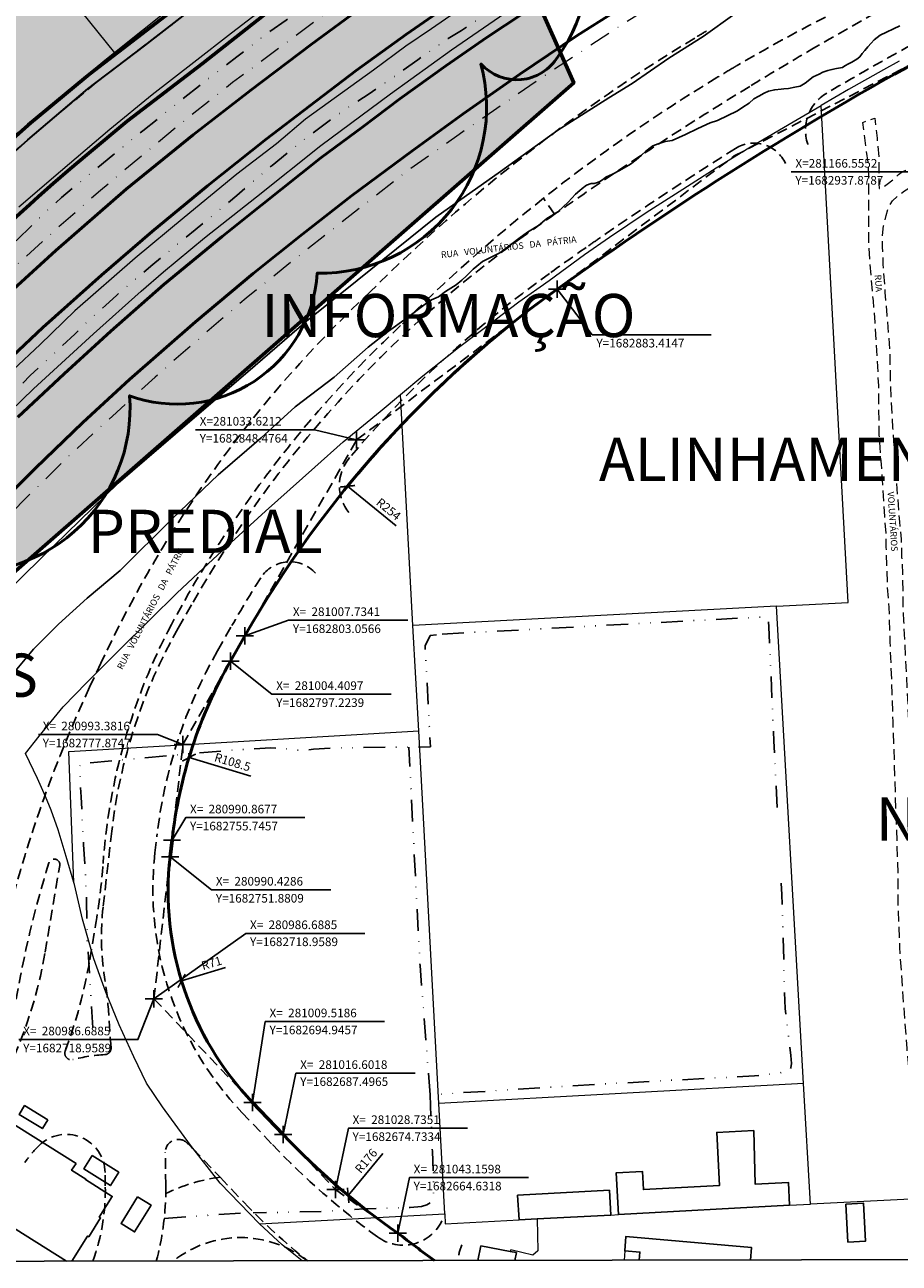
# Model space of a CAD drawing. Units: millimetres. Extents: x 280692 to 283111, y 1682052 to 1685433.
# Drawn here: x 280957 to 281159, y 1682658 to 1682945 of the extents above; entities that cross this region are included whole.
import ezdxf

# ---------------------------------------------------------------- set-up
doc = ezdxf.new("R2010")
doc.units = ezdxf.units.MM
doc.header["$LTSCALE"] = 10
doc.header["$MEASUREMENT"] = 0
doc.header["$PDMODE"] = 2
doc.header["$PDSIZE"] = 2
for name, pattern in [('DASHDOT', [1, 0.5, -0.25, 0, -0.25]), ('DASHED2', [0.375, 0.25, -0.125]), ('DIVIDE', [1.25, 0.5, -0.25, 0, -0.25, 0, -0.25]), ('HIDDEN', [0.375, 0.25, -0.125])]:
    doc.linetypes.add(name, pattern=pattern)
for name, color, linetype, lineweight in [('_BLOQUEIO TV', 250, 'Continuous', 60), ('_traçado por meio fio', 7, 'Continuous', 60), ('_traçado viário por coordenadas', 7, 'Continuous', 60), ('Acostamento_S_Mfio', 1, 'DASHDOT', 9), ('Canal', 5, 'Continuous', 25), ('Cerca', 8, 'Cerca', 20), ('Muro_Grade', 8, 'Continuous', 20), ('Nao_Pavimentada_S_Mfio', 10, 'HIDDEN', 15), ('Pavimentacao_Asfaltica_Mfio', 10, 'Continuous', 30), ('Pavimentacao_Asfaltica_S_Mfio', 10, 'Continuous', 15), ('Rodovia', 10, 'Continuous', 50), ('Separ_Fisico_Canteiro_Mureta', 10, 'Continuous', 15)]:
    doc.layers.add(name, color=color, linetype=linetype, lineweight=lineweight)
for name, color, linetype in [('_COORDENADAS_SIRGAS', 7, 'Continuous'), ('_cotas', 7, 'Continuous'), ('_meio fio', 7, 'DASHED2'), ('_textos', 7, 'Continuous'), ('Edificacoes', 2, 'Continuous'), ('Topon_de_Vias', 7, 'Continuous'), ('Vala', 5, 'DIVIDE')]:
    doc.layers.add(name, color=color, linetype=linetype)
doc.layers.add('Malha', color=7, linetype='Continuous', plot=False)
doc.styles.add('Arial', font='arial.ttf', dxfattribs={"height": 1.5})
doc.styles.get("Standard").update_dxf_attribs({"font": 'arial.ttf'})
doc.linetypes.add('Cerca', pattern='A,10,0,["X",Standard,S=1,R=0,X=0,Y=-0.5],0.1', length=10.1)
doc.dimstyles.new('AEROS UPV', dxfattribs={"dimtxt": 2, "dimasz": 2.5, "dimexe": 1.25, "dimexo": 0.625, "dimtad": 1, "dimdsep": 46, "dimtxsty": 'Standard', "dimblk": 'ARCHTICK', "dimcen": 2.5, "dimadec": 0, "dimazin": 0, "dimtfac": 1, "dimtmove": 0, "dimatfit": 3, "dimfxl": 1, "dimtzin": 0, "dimarcsym": 0})

# ---------------------------------------------------------------- blocks, each defined once
blk = doc.blocks.new('_ArchTick')
at = {"color": 0, "linetype": 'Continuous', "const_width": 0.15}
blk.add_lwpolyline([(-0.5, -0.5), (0.5, 0.5)], dxfattribs=at)
blk = doc.blocks.new('*D46')
at = {"layer": '_cotas', "color": 0, "lineweight": -2, "transparency": 16777216}
blk.add_line((281039.71, 1682683.08), (281031.67, 1682673.4), dxfattribs=at)
at = {"layer": 'Defpoints', "color": 0, "transparency": 16777216}
for p in [(281144.14, 1682808.78), (281031.67, 1682673.4)]:
    blk.add_point(p, dxfattribs=at)
at = {"layer": '_cotas', "color": 0, "lineweight": -2, "transparency": 16777216, "xscale": 2.5, "yscale": 2.5, "zscale": 2.5, "rotation": 230.2815469947832}
blk.add_blockref('_ArchTick', (281031.67, 1682673.4), dxfattribs=at)
at = {"layer": '_cotas', "color": 0, "transparency": 16777216, "insert": (281036.02, 1682681.22), "char_height": 2, "attachment_point": 5, "rotation": 50.2815}
blk.add_mtext('R176', dxfattribs=at)
blk = doc.blocks.new('*D47')
at = {"layer": '_cotas', "color": 0, "lineweight": -2, "transparency": 16777216}
blk.add_line((281003.29, 1682726.23), (280993.08, 1682723.11), dxfattribs=at)
at = {"layer": 'Defpoints', "color": 0, "transparency": 16777216}
for p in [(281060.97, 1682743.87), (280993.08, 1682723.11)]:
    blk.add_point(p, dxfattribs=at)
at = {"layer": '_cotas', "color": 0, "lineweight": -2, "transparency": 16777216, "xscale": 2.5, "yscale": 2.5, "zscale": 2.5, "rotation": 196.9967754746436}
blk.add_blockref('_ArchTick', (280993.08, 1682723.11), dxfattribs=at)
at = {"layer": '_cotas', "color": 0, "transparency": 16777216, "insert": (281000.11, 1682726.97), "char_height": 2, "attachment_point": 5, "rotation": 16.9968}
blk.add_mtext('R71', dxfattribs=at)
blk = doc.blocks.new('*D50')
at = {"layer": '_cotas', "color": 0, "lineweight": -2, "transparency": 16777216}
blk.add_line((281042.76, 1682828.57), (281031.52, 1682837.74), dxfattribs=at)
at = {"layer": 'Defpoints', "color": 0, "transparency": 16777216}
for p in [(281031.52, 1682837.74), (281228.08, 1682677.47)]:
    blk.add_point(p, dxfattribs=at)
at = {"layer": '_cotas', "color": 0, "lineweight": -2, "transparency": 16777216, "xscale": 2.5, "yscale": 2.5, "zscale": 2.5, "rotation": 140.8077213681786}
blk.add_blockref('_ArchTick', (281031.52, 1682837.74), dxfattribs=at)
at = {"layer": '_cotas', "color": 0, "transparency": 16777216, "insert": (281040.87, 1682832.24), "char_height": 2, "attachment_point": 5, "rotation": 320.8077}
blk.add_mtext('R254', dxfattribs=at)
blk = doc.blocks.new('*D51')
at = {"layer": '_cotas', "color": 0, "lineweight": -2, "transparency": 16777216}
blk.add_line((281009.1, 1682770.55), (280994.81, 1682774.86), dxfattribs=at)
at = {"layer": 'Defpoints', "color": 0, "transparency": 16777216}
for p in [(280994.81, 1682774.86), (281098.67, 1682743.5)]:
    blk.add_point(p, dxfattribs=at)
at = {"layer": '_cotas', "color": 0, "lineweight": -2, "transparency": 16777216, "xscale": 2.5, "yscale": 2.5, "zscale": 2.5, "rotation": 163.1968605334465}
blk.add_blockref('_ArchTick', (280994.81, 1682774.86), dxfattribs=at)
at = {"layer": '_cotas', "color": 0, "transparency": 16777216, "insert": (281004.82, 1682773.56), "char_height": 2, "attachment_point": 5, "rotation": 343.1969}
blk.add_mtext('R108.5', dxfattribs=at)
blk = doc.blocks.new('*D3')
at = {"layer": '_cotas', "color": 0, "lineweight": -2, "transparency": 16777216}
blk.add_line((281311.63, 1682867.79), (281324.13, 1682875.95), dxfattribs=at)
at = {"layer": 'Defpoints', "color": 0, "transparency": 16777216}
for p in [(281324.13, 1682875.95), (280995.45, 1682661.42)]:
    blk.add_point(p, dxfattribs=at)
at = {"layer": '_cotas', "color": 0, "lineweight": -2, "transparency": 16777216, "xscale": 2.5, "yscale": 2.5, "zscale": 2.5, "rotation": 33.13192775342192}
blk.add_blockref('_ArchTick', (281324.13, 1682875.95), dxfattribs=at)
at = {"layer": '_cotas', "color": 0, "transparency": 16777216, "insert": (281314.89, 1682871.88), "char_height": 2, "attachment_point": 5, "rotation": 33.1319}
blk.add_mtext('R392.5', dxfattribs=at)
blk = doc.blocks.new('*D100')
at = {"layer": '_cotas', "color": 0, "lineweight": -2, "transparency": 16777216}
blk.add_line((281353.6, 1682850.47), (281364.73, 1682856.34), dxfattribs=at)
at = {"layer": 'Defpoints', "color": 0, "transparency": 16777216}
for p in [(281364.73, 1682856.34), (280995.87, 1682661.85)]:
    blk.add_point(p, dxfattribs=at)
at = {"layer": '_cotas', "color": 0, "lineweight": -2, "transparency": 16777216, "xscale": 2.5, "yscale": 2.5, "zscale": 2.5, "rotation": 27.80116752766203}
blk.add_blockref('_ArchTick', (281364.73, 1682856.34), dxfattribs=at)
at = {"layer": '_cotas', "color": 0, "transparency": 16777216, "insert": (281356.2, 1682853.68), "char_height": 2, "attachment_point": 5, "rotation": 27.8012}
blk.add_mtext('R417', dxfattribs=at)
blk = doc.blocks.new('*D101')
at = {"layer": '_cotas', "color": 0, "lineweight": -2, "transparency": 16777216}
blk.add_line((281334.69, 1682882.64), (281345.23, 1682889.51), dxfattribs=at)
at = {"layer": 'Defpoints', "color": 0, "transparency": 16777216}
for p in [(281345.23, 1682889.51), (280995.87, 1682661.85)]:
    blk.add_point(p, dxfattribs=at)
at = {"layer": '_cotas', "color": 0, "lineweight": -2, "transparency": 16777216, "xscale": 2.5, "yscale": 2.5, "zscale": 2.5, "rotation": 33.09034805184781}
blk.add_blockref('_ArchTick', (281345.23, 1682889.51), dxfattribs=at)
at = {"layer": '_cotas', "color": 0, "transparency": 16777216, "insert": (281336.98, 1682886.08), "char_height": 2, "attachment_point": 5, "rotation": 33.0903}
blk.add_mtext('R417', dxfattribs=at)

msp = doc.modelspace()

# ---------------------------------------------------------------- hatches: boundary and pattern name
at = {"layer": '_BLOQUEIO TV'}
h = msp.add_hatch(color=9, dxfattribs=at)
h.dxf.hatch_style = 1
h.paths.add_polyline_path([(281083.909, 1682931.246), (281036.848, 1683037.123), (280802.709, 1682899.563), (280697.986, 1682756.225), (280697.986, 1682657.663), (280822.937, 1682657.879), (280891.816, 1682763.179)])

# ---------------------------------------------------------------- linework, layer by layer
msp.add_lwpolyline([(280697.986, 1682657.663), (280822.937, 1682657.879), (280891.816, 1682763.179), (281083.909, 1682931.246), (281036.848, 1683037.123), (280802.709, 1682899.563), (280697.986, 1682756.225), (280697.986, 1682657.663)], dxfattribs=at)
at = {"layer": '_COORDENADAS_SIRGAS'}
for points in [[(281166.555, 1682937.879), (281161.857, 1682910.606), (281134.271, 1682910.606)], [(281080.058, 1682883.415), (281088.187, 1682872.876), (281115.773, 1682872.876)], [(281033.621, 1682848.476), (281023.888, 1682850.828), (280996.302, 1682850.828)], [(281007.734, 1682803.057), (281017.879, 1682806.683), (281045.465, 1682806.683)], [(281004.41, 1682797.224), (281014.016, 1682789.551), (281041.603, 1682789.551)], [(280993.382, 1682777.875), (280987.526, 1682780.19), (280959.94, 1682780.19)], [(280990.868, 1682755.746), (280994.051, 1682760.94), (281021.637, 1682760.94)], [(280990.429, 1682751.881), (281000.035, 1682744.207), (281027.621, 1682744.207)], [(280986.689, 1682718.959), (281007.953, 1682734.122), (281035.539, 1682734.122)], [(280986.689, 1682718.959), (280982.99, 1682709.496), (280955.404, 1682709.496)], [(281009.519, 1682694.946), (281012.476, 1682713.686), (281040.062, 1682713.686)], [(281016.602, 1682687.497), (281019.577, 1682701.713), (281047.163, 1682701.713)], [(281028.735, 1682674.733), (281031.71, 1682688.95), (281059.297, 1682688.95)], [(281043.16, 1682664.632), (281045.853, 1682677.501), (281073.439, 1682677.501)]]:
    msp.add_lwpolyline(points, dxfattribs=at)
at = {"layer": '_meio fio'}
for p, q in [((281079.472, 1682900.796), (281076.9, 1682904.494)), ((280992.302, 1682804.833), (280995.629, 1682810.664)), ((281001.422, 1682799.63), (281004.749, 1682805.46)), ((280971.78, 1682791.147), (280974.375, 1682796.711)), ((280976.927, 1682757.819), (280974.912, 1682740.161)), ((280986.918, 1682752.764), (280987.359, 1682756.628)), ((280990.429, 1682751.881), (280990.868, 1682755.746)), ((280961.46, 1682729.73), (280964.864, 1682749.83)), ((280971.813, 1682727.977), (280973.173, 1682736.009)), ((280976.753, 1682707.614), (280976.202, 1682715.505)), ((281007.054, 1682692.611), (281014.118, 1682685.174)), ((280989.421, 1682675.799), (280989.306, 1682683.408)), ((280995.66, 1682684.278), (281002.004, 1682677.599)), ((280975.423, 1682675.587), (280975.376, 1682678.667)), ((281002.004, 1682677.599), (281007.597, 1682671.71)), ((281028.735, 1682674.733), (281043.16, 1682664.632))]:
    msp.add_line(p, q, dxfattribs=at)
msp.add_lwpolyline([(281055.913, 1682990.874), (281033.248, 1682976.068), (281016.074, 1682963.847), (281005.202, 1682956.111), (280990.87, 1682944.799), (280973.315, 1682931.326), (280963.751, 1682923.404), (280959.807, 1682920.07), (280955.699, 1682916.508), (280952.297, 1682913.453), (280950.277, 1682911.64), (280942.475, 1682904.624), (280937.807, 1682900.412), (280929.141, 1682892.329), (280926.748, 1682890.063), (280924.104, 1682887.558), (280919.097, 1682882.725), (280899.28, 1682863.011)], dxfattribs=at)
for centre, radius, start, end in [((281568.523, 1682204.006), 851.281, 116.373762, 120.222562), ((281319.122, 1682599.471), 389.5, 114.79853, 120.44378), ((281319.122, 1682599.471), 400, 121.19683, 134.87449), ((281319.122, 1682599.471), 400, 120.73843, 121.19683), ((281568.523, 1682204.006), 840.781, 118.660313, 120.441859), ((281568.523, 1682204.006), 851.281, 120.222562, 121.425942), ((281319.122, 1682599.471), 389.5, 120.44378, 120.61295), ((281319.122, 1682599.471), 389.5, 121.24549, 128.45342), ((281319.122, 1682599.471), 389.5, 120.61295, 121.24549), ((281568.523, 1682204.006), 851.281, 121.425942, 124.706872), ((281147.596, 1682920.259), 10, 120.44186, 204.06496), ((281568.523, 1682204.006), 840.781, 122.125654, 124.738041), ((281125.668, 1682909.275), 8, 24.05816, 122.12565), ((281319.122, 1682599.471), 389.5, 128.45342, 134.98159), ((281568.523, 1682204.006), 851.281, 124.706872, 124.996286), ((281568.523, 1682204.006), 851.281, 125.053496, 125.665947), ((281568.523, 1682204.006), 851.281, 124.996286, 125.053496), ((281228.508, 1682677.781), 268.124, 125.66598, 150.29046), ((281568.523, 1682204.006), 840.781, 124.738041, 124.95611), ((281568.523, 1682204.006), 840.781, 124.95611, 125.665947), ((281228.508, 1682677.781), 257.624, 125.66598, 139.70569), ((281228.689, 1682678.076), 280.624, 133.1131, 154.99134), ((281228.883, 1682678.233), 270.124, 133.25178, 151.84422), ((281039.637, 1682837.923), 10, 139.70569, 222.08616), ((281018.189, 1682812.235), 8, 42.08616, 147.40986), ((281228.508, 1682677.781), 257.624, 147.40986, 150.29046), ((281114.539, 1682740.355), 140, 152.17822, 175.90695), ((281099.134, 1682743.874), 123, 150.29046, 173.49029), ((281099.134, 1682743.874), 112.5, 150.29046, 173.49029), ((281243.653, 1682664.321), 300, 154.99129, 165.67636), ((281061.313, 1682744.063), 71.406, 170.58371, 223.48129), ((280963.583, 1682750.047), 1.3, 350.38817, 162.80385), ((281061.435, 1682744.261), 75, 173.49029, 223.52474), ((281060.975, 1682743.867), 71, 173.51876, 223.5532), ((281201.165, 1682676.52), 250, 162.80385, 170.42173), ((280825.279, 1682761.054), 150, 350.38817, 355.90695), ((281035.022, 1682733.302), 60.5, 173.49029, 188.87795), ((280857.934, 1682747.262), 105, 301.81135, 350.38817), ((280857.934, 1682747.262), 115.5, 339.51609, 350.38817), ((280876.445, 1682708.532), 100, 3.99842, 8.87795), ((280967.537, 1682706.318), 1.5, 159.51609, 284.30209), ((280977.541, 1682667.074), 39, 93.23388, 104.30209), ((280975.257, 1682707.509), 1.5, 273.23388, 3.99842), ((280966.377, 1682678.531), 9, 0.86945, 134.20675), ((280992.307, 1682683.363), 3, 47.81471, 180.86945), ((280977.533, 1682667.062), 25, 43.52452, 47.81471), ((281144.632, 1682809.134), 180, 223.52474, 233.86526), ((280977.533, 1682667.062), 25, 134.20675, 146.15504), ((281006.856, 1682638.902), 39, 97.147, 116.55539), ((280925.429, 1682674.828), 50, 340.49828, 0.86945), ((280925.429, 1682674.828), 64, 344.90536, 359.06897), ((280925.429, 1682674.828), 64, 359.06897, 359.68798), ((280925.429, 1682674.828), 64, 359.68798, 0.86945), ((281116.359, 1682775.01), 150, 223.52474, 231.13166), ((281044.385, 1682671.837), 10, 233.86526, 335.85036), ((281006.725, 1682638.608), 25, 51.6783, 128.51905), ((281067.143, 1682657.822), 10, 155.85036, 177.36164)]:
    msp.add_arc(centre, radius, start, end, dxfattribs=at)
at = {"layer": '_textos', "linetype": 'DASHED2'}
for p, q in [((281121.096, 1682914.291), (281166.594, 1682937.9)), ((281033.621, 1682848.476), (281121.096, 1682914.291)), ((281004.41, 1682797.224), (281033.621, 1682848.476)), ((280993.382, 1682777.875), (281004.41, 1682797.224)), ((280990.868, 1682755.745), (280993.382, 1682777.875)), ((280986.689, 1682718.959), (280990.868, 1682755.745)), ((280986.689, 1682718.959), (281028.735, 1682674.733))]:
    msp.add_line(p, q, dxfattribs=at)
at = {"layer": '_textos'}
for p in [(281080.101, 1682883.447), (281033.621, 1682848.476), (281007.734, 1682803.056), (281004.41, 1682797.224), (280993.382, 1682777.875), (280990.868, 1682755.745), (280990.429, 1682751.881), (280986.689, 1682718.959), (281009.519, 1682694.946), (281016.586, 1682687.512), (281028.735, 1682674.733), (281043.16, 1682664.632)]:
    msp.add_point(p, dxfattribs=at)
at = {"layer": '_traçado por meio fio'}
for points in [[(281054.546, 1682992.967), (281031.839, 1682978.134), (281014.624, 1682965.884), (281003.701, 1682958.112), (280989.335, 1682946.772), (280971.756, 1682933.281), (280962.147, 1682925.321), (280958.181, 1682921.969), (280954.045, 1682918.382), (280950.627, 1682915.314), (280948.607, 1682913.5), (280940.802, 1682906.482), (280936.116, 1682902.255), (280927.429, 1682894.151), (280925.029, 1682891.878), (280922.376, 1682889.365), (280917.347, 1682884.511), (280897.516, 1682864.783)], [(281062.202, 1682981.247), (281039.729, 1682966.565), (281022.741, 1682954.478), (281012.102, 1682946.907), (280997.934, 1682935.723), (280980.486, 1682922.333), (280971.131, 1682914.584), (280967.287, 1682911.335), (280963.309, 1682907.884), (280959.979, 1682904.896), (280957.959, 1682903.082), (280950.171, 1682896.08), (280945.581, 1682891.938), (280937.017, 1682883.95), (280934.657, 1682881.714), (280932.051, 1682879.246), (280927.146, 1682874.511), (280907.39, 1682854.858)]]:
    msp.add_lwpolyline(points, dxfattribs=at)
at = {"layer": '_traçado viário por coordenadas', "lineweight": 50}
for p, q in [((281004.41, 1682797.224), (281007.734, 1682803.057)), ((281009.519, 1682694.946), (281016.586, 1682687.512))]:
    msp.add_line(p, q, dxfattribs=at)
at = {"layer": '_traçado viário por coordenadas'}
for p, q in [((280990.429, 1682751.881), (280990.868, 1682755.745)), ((281016.602, 1682687.497), (281009.501, 1682694.927))]:
    msp.add_line(p, q, dxfattribs=at)
at = {"layer": '_traçado viário por coordenadas', "lineweight": 50}
for centre, radius, start, end in [((281568.33, 1682203.864), 836.78, 118.688779, 125.694412), ((281228.081, 1682677.469), 253.624, 125.69445, 150.31883), ((281228.082, 1682677.469), 253.624, 125.6944, 139.91684), ((281098.674, 1682743.498), 108.5, 150.31892, 173.51876), ((281060.975, 1682743.867), 71, 173.51876, 223.5532), ((281144.141, 1682808.78), 176, 223.55998, 234.98752), ((281945.137, 1683859.717), 1497.261, 232.956712, 233.362579)]:
    msp.add_arc(centre, radius, start, end, dxfattribs=at)
at = {"layer": 'Acostamento_S_Mfio', "flags": 128}
for points in [[(281179.892, 1683037.554), (281169.875, 1683032.933), (281155.856, 1683026.024), (281137.718, 1683016.49), (281123.563, 1683009.099), (281111.303, 1683002.286), (281099.352, 1682995.627), (281084.636, 1682986.554), (281064.098, 1682973.524), (281048.839, 1682963.33), (281032.826, 1682952.152), (281019.48, 1682942.111), (281011.349, 1682936.051), (281004.911, 1682931.294), (280994.596, 1682923.208), (280985.352, 1682915.576), (280974.296, 1682906.303), (280963.547, 1682896.854), (280953.415, 1682887.749), (280944.471, 1682879.405), (280933.355, 1682868.988), (280923.075, 1682858.938), (280912.024, 1682847.766), (280899.278, 1682834.491), (280890.355, 1682824.593), (280877.726, 1682810.409), (280866.285, 1682796.84), (280857.867, 1682786.194), (280849.383, 1682775.783), (280841.214, 1682765.18), (280833.097, 1682754.534), (280826.88, 1682745.521), (280820.193, 1682735.812), (280815.612, 1682729.085), (280809.028, 1682719.119), (280803.03, 1682709.923), (280797.958, 1682702.236), (280792.253, 1682692.805), (280785.477, 1682681.439), (280778.04, 1682668.468), (280772.138, 1682657.791)], [(281179.97, 1682992.236), (281173.672, 1682989.222), (281167.763, 1682986.273), (281148.153, 1682975.932), (281137.168, 1682970.061), (281123.055, 1682961.914), (281108.454, 1682953.065), (281093.444, 1682943.627), (281076.212, 1682932.265), (281057.381, 1682919.295), (281044.389, 1682910.071), (281033.142, 1682901.265), (281018.901, 1682890.036), (281008.073, 1682881.377), (280998.254, 1682872.921), (280986.983, 1682863.061), (280977.05, 1682853.993), (280966.947, 1682844.755), (280956.503, 1682834.475), (280944.913, 1682822.871), (280931.532, 1682809.047), (280918.17, 1682794.365), (280909.516, 1682784.032), (280901.203, 1682774.655), (280891.816, 1682763.179), (280885.785, 1682755.659), (280878.666, 1682746.68), (280873.081, 1682739.359), (280867.563, 1682731.712), (280861.39, 1682722.779), (280854.531, 1682713.074), (280849.112, 1682705.566), (280842.092, 1682694.895), (280835.539, 1682684.749), (280828.611, 1682673.684), (280822.992, 1682664.304), (280819.217, 1682657.872)]]:
    msp.add_lwpolyline(points, dxfattribs=at)
at = {"layer": 'Canal', "flags": 128}
for points in [[(281160.312, 1682965.987), (281157.772, 1682964.292), (281152.756, 1682962.504), (281149.345, 1682961.121), (281144.813, 1682960.025), (281140.556, 1682958.082), (281137.112, 1682956.38), (281130.235, 1682952.228), (281121.246, 1682947.265), (281113.896, 1682941.959), (281105.952, 1682936.995), (281097.457, 1682931.074), (281092.043, 1682927.757), (281080.248, 1682920.244), (281066.977, 1682910.665), (281051.99, 1682900.13), (281033.733, 1682885.464), (281022.046, 1682876.037), (281008.4, 1682864.27), (280995.006, 1682852.788), (280978.4, 1682838.428), (280960.559, 1682821.066), (280938.557, 1682799.507)], [(281159.443, 1682944.427), (281154.895, 1682942.271), (281153.489, 1682941.208), (281152.797, 1682940.475), (281152.052, 1682939.608), (281151.38, 1682938.71), (281150.697, 1682938.06), (281150.149, 1682937.275), (281149.519, 1682936.697), (281148.361, 1682936.057), (281147.545, 1682935.624), (281146.718, 1682935.18), (281146.18, 1682934.84), (281144.806, 1682934.593), (281143.7, 1682934.315), (281142.781, 1682934.089), (281141.613, 1682933.718), (281140.765, 1682933.264), (281139.36, 1682932.666), (281137.499, 1682931.169), (281136.331, 1682930.509), (281135.133, 1682930.272), (281133.624, 1682929.943), (281132.591, 1682929.882), (281131.95, 1682929.81), (281130.494, 1682929.635), (281129.057, 1682929.316), (281128.013, 1682928.832), (281126.784, 1682928.192), (281125.626, 1682927.553), (281124.52, 1682926.551), (281123.093, 1682925.643), (281121.884, 1682924.787), (281117.223, 1682922.549), (281115.507, 1682921.992), (281112.645, 1682920.683), (281109.771, 1682919.27), (281106.692, 1682917.898), (281105.07, 1682917.662), (281103.458, 1682917.146), (281102.238, 1682916.621), (281101.297, 1682915.94), (281100.563, 1682915.341), (281099.612, 1682914.495), (281098.413, 1682913.421), (281097.079, 1682912.43), (281094.537, 1682910.965), (281092.925, 1682910.068), (281091.374, 1682909.377), (281090.547, 1682908.789), (281089.979, 1682908.376), (281089.4, 1682908.118), (281088.687, 1682907.912), (281087.985, 1682907.913), (281086.837, 1682907.511), (281085.855, 1682906.778), (281085.307, 1682906.283), (281084.356, 1682905.436), (281082.619, 1682903.578), (281080.2, 1682901.359), (281077.709, 1682899.78), (281075.745, 1682898.181), (281073.243, 1682896.623), (281071.176, 1682895.178), (281068.891, 1682893.403), (281066.824, 1682891.844), (281062.814, 1682889.875), (281061.47, 1682888.719), (281060.653, 1682888.048), (281059.071, 1682886.541), (281058.007, 1682885.539), (281056.673, 1682884.456), (281054.234, 1682882.877), (281052.59, 1682881.649), (281051.009, 1682880.937), (281049.469, 1682879.947), (281045.127, 1682876.593), (281040.982, 1682873.693), (281036.32, 1682869.967), (281028.431, 1682863), (281019.417, 1682856.117), (281011.549, 1682848.954), (281001.551, 1682840.368), (280990.963, 1682830.302), (280978.878, 1682818.258), (280971.219, 1682811.842), (280964.582, 1682805.82), (280958.771, 1682799.952), (280954.169, 1682794.402)]]:
    msp.add_lwpolyline(points, dxfattribs=at)
at = {"layer": 'Cerca', "ltscale": 0.1, "flags": 128}
for points in [[(280849.435, 1683097.129), (280977.566, 1682938.214), (280975.301, 1682936.41), (280973.046, 1682934.593), (280970.797, 1682932.768), (280968.555, 1682930.935), (280966.318, 1682929.093), (280964.088, 1682927.244), (280961.864, 1682925.386), (280959.646, 1682923.52), (280957.435, 1682921.646), (280955.229, 1682919.765), (280953.031, 1682917.875), (280950.838, 1682915.977), (280948.652, 1682914.071), (280946.473, 1682912.158), (280944.3, 1682910.236), (280942.134, 1682908.307), (280939.974, 1682906.37), (280937.821, 1682904.425), (280935.675, 1682902.473), (280933.535, 1682900.513), (280931.402, 1682898.545), (280929.276, 1682896.569), (280927.157, 1682894.586), (280925.045, 1682892.596), (280922.94, 1682890.598), (280920.842, 1682888.592), (280918.751, 1682886.579), (280916.667, 1682884.559), (280914.59, 1682882.531), (280912.52, 1682880.496), (280910.458, 1682878.454), (280908.403, 1682876.404), (280906.355, 1682874.348), (280904.314, 1682872.284), (280902.28, 1682870.213), (280900.254, 1682868.135), (280898.236, 1682866.049), (280896.225, 1682863.957), (280894.221, 1682861.858), (280892.225, 1682859.752), (280890.237, 1682857.639), (280888.256, 1682855.519), (280886.283, 1682853.393), (280884.317, 1682851.259), (280882.359, 1682849.119), (280880.409, 1682846.973), (280878.467, 1682844.819), (280876.532, 1682842.659), (280874.605, 1682840.493), (280872.687, 1682838.32), (280870.776, 1682836.14), (280868.873, 1682833.954), (280866.978, 1682831.762), (280865.091, 1682829.563), (280863.212, 1682827.358), (280861.341, 1682825.147), (280859.478, 1682822.93), (280857.624, 1682820.706), (280855.778, 1682818.477), (280854.818, 1682819.317)], [(281130.847, 1682809.943), (281147.513, 1682810.824), (281141.231, 1682925.999)], [(281046.683, 1682805.482), (281043.782, 1682859.033)], [(281130.847, 1682809.943), (281046.683, 1682805.482)], [(281137.139, 1682699.35), (281130.847, 1682809.943)], [(281048.004, 1682781.032), (281046.683, 1682805.482)], [(280968.152, 1682745.878), (280967.002, 1682776.27), (281048.004, 1682781.032)], [(281052.666, 1682694.668), (281048.004, 1682781.032)], [(281137.139, 1682699.35), (281052.666, 1682694.668)], [(281138.73, 1682671.359), (281137.139, 1682699.35)], [(281054.046, 1682669.148), (281052.666, 1682694.668)], [(281133.918, 1682671.099), (281138.73, 1682671.359)], [(281164.79, 1682658.467), (281163.5, 1682672.579), (281138.73, 1682671.359)], [(281011.159, 1682666.787), (281054.046, 1682669.148)], [(281054.046, 1682669.148), (281054.166, 1682666.757), (281071.243, 1682667.687)], [(281075.475, 1682667.917), (281075.635, 1682660.524), (281074.414, 1682659.564), (281069.332, 1682660.804), (281069.232, 1682660.404)]]:
    msp.add_lwpolyline(points, dxfattribs=at)
at = {"layer": 'Defpoints', "color": 2, "lineweight": 50}
msp.add_lwpolyline([(281004.999, 1683027.041, -0.5), (281062.409, 1682994.715, -0.5), (281080.246, 1682937.307, -0.5), (281062.41, 1682935.634, -0.5), (281024.511, 1682887.142, -0.5), (280981.037, 1682858.716, -0.5), (280935.334, 1682818.584, -0.5), (280903.007, 1682805.206, -0.5), (280855.632, 1682763.402, -0.5), (280834.452, 1682753.369, -0.5), (280841.142, 1682705.436, -0.5), (280793.766, 1682697.074, -0.5), (280743.602, 1682736.089, -0.5), (280722.422, 1682743.891, -0.5), (280739.141, 1682801.858, -0.5), (280744.157, 1682825.825, -0.5), (280772.024, 1682882.119, -0.5), (280783.17, 1682904.972, -0.5), (280822.185, 1682950.677, -0.5), (280843.922, 1682966.841, -0.5), (280906.346, 1682988.58, -0.5), (280918.608, 1682990.81, -0.5)], format="xyb", close=True, dxfattribs=at)
at = {"layer": 'Edificacoes', "flags": 128}
for points in [[(280962.12, 1682690.906), (280960.872, 1682688.857), (280955.457, 1682692.156), (280956.704, 1682694.202), (280962.12, 1682690.906)], [(281133.918, 1682671.099), (281094.302, 1682668.938), (281093.772, 1682678.621), (281099.838, 1682678.93), (281100.051, 1682674.749), (281117.666, 1682675.647), (281117.037, 1682687.984), (281125.598, 1682688.42), (281125.916, 1682676.012), (281133.643, 1682676.406)], [(280972.414, 1682682.613), (280978.551, 1682678.765), (280976.61, 1682675.673), (280970.471, 1682679.525), (280972.414, 1682682.613)], [(281075.475, 1682667.917), (281071.243, 1682667.687), (281070.928, 1682673.418), (281092.17, 1682674.573), (281092.481, 1682668.838)], [(280982.858, 1682673.079), (280986.01, 1682671.157), (280982.209, 1682664.921), (280979.055, 1682666.844), (280982.858, 1682673.079)], [(281146.933, 1682671.329), (281151.045, 1682671.548), (281151.515, 1682662.778), (281147.407, 1682662.557), (281146.933, 1682671.329)]]:
    msp.add_lwpolyline(points, close=True, dxfattribs=at)
for points in [[(280966.46, 1682658.126), (280939.685, 1682674.927), (280939.276, 1682677.263), (280942.34, 1682682.145), (280940.395, 1682683.366), (280946.352, 1682692.858), (280948.683, 1682693.318), (280968.673, 1682680.772)], [(280968.673, 1682680.772), (280967.612, 1682679.231), (280970.9, 1682677.168), (280970.826, 1682677.049), (280977.041, 1682673.149), (280974.032, 1682668.355), (280974.338, 1682668.163), (280971.596, 1682663.792), (280971.317, 1682663.967), (280967.653, 1682658.128)], [(281099.104, 1682658.354), (281099.252, 1682660.228), (281095.723, 1682660.504), (281095.99, 1682663.874), (281125.094, 1682661.275), (281124.867, 1682658.399)], [(281061.729, 1682658.29), (281062.37, 1682661.695)], [(281062.37, 1682661.695), (281069.232, 1682660.404), (281070.628, 1682660.145), (281070.282, 1682658.305)]]:
    msp.add_lwpolyline(points, dxfattribs=at)
at = {"layer": 'Malha', "flags": 128}
msp.add_lwpolyline([(280697.019, 1683211.922), (281179.595, 1683212.753), (281180.537, 1682658.494), (280697.986, 1682657.663), (280697.019, 1683211.922)], close=True, dxfattribs=at)
at = {"layer": 'Muro_Grade', "flags": 128}
for points in [[(281012.18, 1682964.654), (281008.825, 1682962.051), (280996.873, 1682953.507), (280990.915, 1682948.892), (280977.566, 1682938.214)], [(281159.302, 1682936.288), (281155.696, 1682934.276), (281147.538, 1682929.668), (281141.23, 1682926.005)], [(281021.018, 1682658.22), (281021.013, 1682658.223), (281016.422, 1682661.948), (281011.159, 1682666.787), (281001.995, 1682676.236), (280995.165, 1682685.039), (280988.666, 1682693.916), (280984.986, 1682699.436), (280982.003, 1682705.469), (280978.6, 1682712.895), (280975.509, 1682720.485), (280972.784, 1682728.241), (280970.17, 1682737.408), (280968.27, 1682745.474), (280968.152, 1682745.878), (280966.333, 1682751.946), (280964.468, 1682758.143), (280962.877, 1682762.708), (280961.597, 1682765.862), (280959.694, 1682770.005), (280956.938, 1682775.79), (280960.094, 1682779.798), (280965.645, 1682786.629), (280971.138, 1682792.227), (280977.994, 1682799.129), (280985.867, 1682806.904), (280991.977, 1682812.932), (280998.158, 1682818.759), (281004.554, 1682824.744), (281012.498, 1682832.003), (281023.971, 1682842.197), (281030.51, 1682848.024), (281039.056, 1682855.096), (281043.782, 1682859.033), (281048.979, 1682863.356), (281057.239, 1682869.884), (281065.684, 1682876.283), (281071.234, 1682880.463), (281078.231, 1682885.444), (281086.418, 1682891.442), (281092.239, 1682895.464), (281100.713, 1682901.203), (281108.369, 1682906.098), (281116.9, 1682911.522), (281124.47, 1682916.188), (281134.75, 1682922.241), (281141.231, 1682925.999)], [(281071.243, 1682667.687), (281075.475, 1682667.917), (281092.481, 1682668.838), (281094.302, 1682668.938), (281133.918, 1682671.099)], [(281095.723, 1682660.504), (281095.633, 1682658.348)]]:
    msp.add_lwpolyline(points, dxfattribs=at)
at = {"layer": 'Nao_Pavimentada_S_Mfio', "flags": 128}
for points in [[(281166.293, 1682658.47), (281166.177, 1682660.029), (281165.5, 1682668.071), (281165.072, 1682671.82), (281164.567, 1682675.356), (281163.083, 1682683.721), (281161.931, 1682698.56), (281161.765, 1682700.503), (281161.512, 1682703.119), (281161.12, 1682707.428), (281160.659, 1682713.846), (281160.042, 1682721.993), (281159.449, 1682730.883), (281159.226, 1682736.714), (281159.088, 1682740.995), (281159.093, 1682747.112), (281157.889, 1682783.208), (281157.693, 1682789.69), (281157.221, 1682801.675), (281156.974, 1682809.627), (281156.628, 1682814.325), (281156.448, 1682819.531), (281156.32, 1682823.66), (281156.297, 1682826.835), (281155.941, 1682830.755), (281155.518, 1682837.824), (281155.164, 1682842.845), (281154.697, 1682849.59), (281154.588, 1682856.291), (281154.557, 1682861.024), (281154.256, 1682867.445), (281153.755, 1682875.704), (281153.313, 1682880.743), (281152.568, 1682889.448), (281152.318, 1682893.367), (281152.25, 1682896.657), (281152.28, 1682908.945), (281152.127, 1682912.798), (281151.578, 1682916.464), (281150.884, 1682922.068), (281153.635, 1682923.097), (281154.183, 1682918.42), (281154.575, 1682913.765), (281154.561, 1682909.838), (281154.56, 1682907.808), (281154.63, 1682906.73), (281155.225, 1682906.799), (281156.532, 1682907.766), (281157.962, 1682908.902), (281159.15, 1682909.978), (281160.005, 1682910.609), (281160.809, 1682910.977), (281162.424, 1682911.457), (281164.166, 1682912.005), (281166.309, 1682912.542), (281168.199, 1682912.873), (281169.7, 1682913.135), (281172.438, 1682913.236), (281180.103, 1682913.451)], [(281163.572, 1682742.3), (281163.462, 1682744.131), (281160.399, 1682806.505), (281160.186, 1682809.725), (281160.189, 1682813.432), (281160.159, 1682817.489), (281159.946, 1682821.347), (281159.816, 1682825.471), (281159.419, 1682829.529), (281159.123, 1682833.453), (281158.595, 1682840.452), (281158.208, 1682845.693), (281157.854, 1682851.3), (281157.484, 1682857.474), (281157.265, 1682863.23), (281157.217, 1682868.909), (281156.517, 1682877.294), (281156.068, 1682882.733), (281155.607, 1682889.212), (281155.463, 1682893.238), (281155.439, 1682895.891), (281155.694, 1682898.077), (281156.282, 1682900.516), (281156.804, 1682902.368), (281157.778, 1682903.914), (281158.992, 1682905.072), (281160.526, 1682906.218), (281162.407, 1682907.376), (281165.114, 1682908.427), (281166.833, 1682908.719), (281169.66, 1682909.156), (281173.072, 1682909.287), (281178.005, 1682909.269), (281180.111, 1682909.174)]]:
    msp.add_lwpolyline(points, dxfattribs=at)
at = {"layer": 'Pavimentacao_Asfaltica_Mfio', "flags": 128}
msp.add_lwpolyline([(280935.004, 1682897.883), (280935.031, 1682897.908), (280945.005, 1682906.907), (280957.437, 1682918.067), (280971.374, 1682929.846), (280984.51, 1682939.861), (281005.517, 1682956.17), (281019.202, 1682966.122)], dxfattribs=at)
at = {"layer": 'Pavimentacao_Asfaltica_S_Mfio', "flags": 128}
msp.add_lwpolyline([(281179.876, 1683047.313), (281169.464, 1683042.614), (281149.092, 1683032.581), (281133.11, 1683024.388), (281123.019, 1683019.307), (281113.315, 1683013.783), (281102.543, 1683007.402), (281091.727, 1683001.076), (281077.545, 1682992.476), (281063.065, 1682983.547), (281051.852, 1682976.287), (281039.726, 1682968.005), (281029.757, 1682961.216), (281020.217, 1682954.504), (281013.207, 1682949.363), (281004.668, 1682942.794), (280995.886, 1682935.993), (280986.268, 1682928.457), (280976.496, 1682920.425), (280965.029, 1682910.735), (280955.377, 1682902.418)], dxfattribs=at)
at = {"layer": 'Rodovia', "flags": 128}
for points in [[(281179.9, 1683033.337), (281178.876, 1683032.878), (281170.931, 1683029.049), (281162.113, 1683024.746), (281153.431, 1683020.51), (281144.739, 1683016.11), (281136.715, 1683011.999), (281129.009, 1683007.888), (281121.66, 1683003.806), (281114.167, 1682999.454), (281104.624, 1682994.049), (281093.572, 1682987.39), (281080.654, 1682979.611), (281072.125, 1682974.273), (281060.145, 1682966.406), (281046.675, 1682957.217), (281035.08, 1682948.972), (281023.108, 1682940.168), (281009.096, 1682929.568), (280995.751, 1682919.199), (280980.277, 1682906.638), (280963.952, 1682892.386), (280951.524, 1682881.031)], [(280946.83, 1682861.285), (280960.967, 1682874.527), (280974.573, 1682886.655), (280986.287, 1682896.768), (280999.073, 1682907.402), (281012.687, 1682918.171), (281022.78, 1682925.919), (281033.53, 1682934.08), (281045.162, 1682942.547), (281058.442, 1682951.795), (281070.658, 1682959.883), (281081.057, 1682966.516), (281090.329, 1682972.321), (281100.376, 1682978.512), (281110.918, 1682984.721), (281122.926, 1682991.532), (281134.764, 1682998.091), (281149.005, 1683005.665), (281164.281, 1683013.382), (281174.894, 1683018.592), (281179.921, 1683020.892)], [(280955.153, 1682853.748), (280965.873, 1682863.823), (280976.676, 1682873.72), (280988.981, 1682884.491), (281002.504, 1682895.629), (281011.678, 1682902.987), (281025.323, 1682913.865), (281035.03, 1682921.058), (281043.657, 1682927.569), (281054.307, 1682935.226), (281063.863, 1682941.804), (281076.112, 1682949.924), (281087.172, 1682957.129), (281104, 1682967.595), (281120.746, 1682977.488), (281137.792, 1682986.847), (281155.071, 1682996.084), (281173.688, 1683005.346), (281179.942, 1683008.284)], [(281179.963, 1682995.998), (281176.474, 1682994.264), (281154.611, 1682983.219), (281134.798, 1682972.545), (281116.476, 1682962.042), (281101.866, 1682953.083), (281084.705, 1682942.22), (281071.471, 1682933.289), (281058.337, 1682924.028), (281046.436, 1682915.439), (281032.47, 1682905.076), (281021.099, 1682896.2), (281009.685, 1682887.024), (280996.306, 1682875.857), (280981.033, 1682862.471), (280970.22, 1682852.52), (280959.264, 1682841.939), (280944.836, 1682827.635)]]:
    msp.add_lwpolyline(points, dxfattribs=at)
at = {"layer": 'Separ_Fisico_Canteiro_Mureta', "flags": 128}
for points in [[(281179.924, 1683018.747), (281169.237, 1683013.821), (281158.563, 1683008.514), (281145.597, 1683001.75), (281133.366, 1682995.062), (281119.878, 1682987.593), (281108.72, 1682981.184), (281099.341, 1682975.703), (281090.204, 1682970.037), (281076.001, 1682960.275), (281071.878, 1682957.794), (281066.172, 1682953.923), (281058.662, 1682949.065), (281050.977, 1682943.744), (281045.051, 1682939.757), (281037.503, 1682934.186), (281021.78, 1682922.823), (281015.053, 1682917.128), (281005.902, 1682910.102), (280993.698, 1682900.061), (280982.332, 1682890.595), (280968.367, 1682878.429), (280960.362, 1682870.603), (280947.756, 1682858.861)], [(280948.029, 1682849.987), (280958.812, 1682860.36), (280972.656, 1682873.108), (280983.728, 1682882.976), (280988.877, 1682887.445), (280998.377, 1682895.33), (281010.462, 1682904.835), (281025.307, 1682916.693), (281041.443, 1682928.685), (281055.584, 1682938.901), (281069.167, 1682948.229), (281080.692, 1682955.844), (281096.021, 1682965.533), (281102.895, 1682970.238), (281106.388, 1682972.57), (281115.029, 1682977.398), (281124.91, 1682982.587), (281140.548, 1682991.231), (281157.218, 1682999.855), (281173.617, 1683007.98), (281179.937, 1683011.078)]]:
    msp.add_lwpolyline(points, dxfattribs=at)
at = {"layer": 'Vala', "flags": 128}
for points in [[(280766.015, 1682657.781), (280780.818, 1682683.027), (280787.105, 1682693.965), (280793.583, 1682704.499), (280798.778, 1682713.183), (280804.613, 1682721.94), (280809.734, 1682729.946), (280811.784, 1682734.088), (280812.706, 1682736.113), (280814.365, 1682738.095), (280816.945, 1682741.067), (280821.326, 1682746.261), (280825.253, 1682751.116), (280830.613, 1682758.222), (280834.286, 1682763.629), (280837.305, 1682767.182), (280840.056, 1682770.82), (280843.558, 1682775.533), (280847.145, 1682780.53), (280850.364, 1682784.323), (280853.851, 1682788.641), (280857.339, 1682792.802), (280862.188, 1682798.761), (280867.986, 1682805.809), (280871.857, 1682810.509), (280876.592, 1682816.425), (280883.014, 1682823.572), (280887.437, 1682828.583), (280892.087, 1682834.032), (280896.637, 1682838.66), (280900.294, 1682842.268), (280902.789, 1682844.759), (280906.928, 1682848.75), (280911.379, 1682853.208), (280915.107, 1682857.184), (280916.969, 1682859.39), (280918.533, 1682861.52), (280919.614, 1682862.602), (280922.115, 1682864.474), (280925.273, 1682866.648), (280928.409, 1682869.374), (280931.662, 1682873.048), (280934.955, 1682875.93), (280939.259, 1682879.634), (280942.834, 1682883.537), (280948.15, 1682888.729), (280954.927, 1682894.768), (280961.098, 1682900.862), (280965.266, 1682904.658), (280971.269, 1682909.685), (280977.138, 1682914.496), (280984.075, 1682920.089), (280990.577, 1682925.316), (280999.481, 1682932.34), (281005.884, 1682937.251), (281012.053, 1682942.045), (281017.338, 1682945.806), (281023.04, 1682949.651), (281031.209, 1682955.176), (281037.778, 1682959.687), (281043.897, 1682963.947), (281048.532, 1682967.36), (281055.384, 1682972.353), (281061.753, 1682976.78), (281069.555, 1682981.689), (281083.992, 1682990.701), (281084.81, 1682991.16), (281085.504, 1682991.522), (281086.127, 1682991.679), (281086.82, 1682991.846), (281087.784, 1682992.235), (281089.756, 1682993.214), (281093.641, 1682995.637), (281098.561, 1682998.774), (281104.851, 1683002.414), (281111.96, 1683006.638), (281118.435, 1683010.287), (281122.219, 1683012.423)], [(281179.933, 1683013.726), (281179.113, 1683013.341), (281176.339, 1683011.9), (281172.646, 1683010.083), (281167.684, 1683007.769), (281162.862, 1683005.603), (281157.436, 1683003.036), (281152.29, 1683000.415), (281147.879, 1682998.188), (281142.138, 1682994.982), (281137.876, 1682992.72), (281133.124, 1682989.89), (281128.38, 1682986.928), (281122.7, 1682984.107), (281117.361, 1682981.014), (281114, 1682978.909), (281109.729, 1682976.463), (281104.758, 1682973.694), (281100.645, 1682971.256), (281096.75, 1682968.731), (281092.216, 1682965.822), (281086.999, 1682962.598), (281081.652, 1682959.243), (281076.435, 1682955.897), (281069.1, 1682951.223), (281065.573, 1682948.715), (281062.194, 1682946.216), (281057.932, 1682943.385), (281054.816, 1682941.559), (281051.744, 1682939.374), (281047.787, 1682936.596), (281042.308, 1682932.698), (281036.505, 1682928.697), (281031.472, 1682925.411), (281027.761, 1682922.79), (281022.535, 1682918.945), (281019.156, 1682916.271), (281014.035, 1682912.102), (281009.378, 1682908.196), (281005.885, 1682905.137), (281001.342, 1682901.352), (280996.229, 1682897.184), (280991.038, 1682892.91), (280986.46, 1682889.135), (280982.372, 1682885.7), (280978.056, 1682882.021), (280975.447, 1682879.608), (280972.804, 1682877.301), (280970.606, 1682875.221), (280968.33, 1682872.974), (280965.327, 1682870.221), (280962.193, 1682867.205), (280957.982, 1682863.395), (280954.165, 1682859.435), (280950.689, 1682855.921), (280947.625, 1682852.94), (280940.525, 1682846.044), (280933.681, 1682840.265), (280929.275, 1682836.224), (280926.624, 1682833.22), (280923.193, 1682829.584), (280919.535, 1682825.753), (280916.185, 1682821.694), (280913.339, 1682818.154), (280910.395, 1682814.81), (280906.346, 1682810.394), (280901.777, 1682805.167), (280897.159, 1682800.313), (280893.581, 1682796.14), (280889.581, 1682791.871), (280885.044, 1682785.945), (280881.157, 1682781.447), (280876.572, 1682776.057), (280873.335, 1682771.608), (280870.115, 1682767.241), (280865.529, 1682761.51), (280860.926, 1682755.973), (280857.332, 1682750.94), (280853.169, 1682745.874), (280849.379, 1682740.695), (280846.842, 1682737.106), (280843.133, 1682731.959), (280835.83, 1682721.616), (280830.918, 1682714.261), (280826.25, 1682707.23), (280820.491, 1682698.299), (280815.4, 1682690.44), (280811.463, 1682683.652), (280804.588, 1682672.933), (280801.457, 1682667.853), (280798.235, 1682662.332), (280795.834, 1682657.832)], [(281053.469, 1682803.501), (281074.804, 1682804.613), (281127.881, 1682807.472), (281128.669, 1682807.041), (281129.045, 1682806.396), (281129.116, 1682805.196), (281130.258, 1682778.648), (281131.099, 1682762.67)], [(280972.564, 1682712.189), (280971.844, 1682723.751), (280971.233, 1682732.481), (280971.089, 1682741.361), (280970.887, 1682746.365), (280970.385, 1682754.683), (280969.816, 1682765.763), (280969.512, 1682771.454), (280969.473, 1682772.874), (280969.824, 1682773.353), (280970.654, 1682773.483), (280983.342, 1682774.682), (281004.079, 1682776.545), (281013.748, 1682777.116), (281017.212, 1682776.944), (281020.564, 1682776.514), (281023.634, 1682776.782), (281028.527, 1682777.093), (281043.138, 1682777.283), (281050.722, 1682777.315), (281049.482, 1682800.722), (281050.655, 1682803.174), (281053.469, 1682803.501)], [(281050.658, 1682696.718), (281048.32, 1682726.69), (281047.538, 1682741.657), (281045.733, 1682777.294)], [(281131.989, 1682745.768), (281132.128, 1682743.108), (281132.859, 1682716.722), (281133.607, 1682710.667), (281134.212, 1682705.83), (281134.372, 1682703.931), (281134.228, 1682702.982), (281133.869, 1682702.445), (281133.152, 1682702.051), (281131.504, 1682701.766), (281125.753, 1682701.09), (281092.291, 1682699.29), (281050.658, 1682696.718), (281051.174, 1682683.646), (281051.48, 1682674.918), (281051.457, 1682672.95), (281050.863, 1682671.815), (281049.873, 1682671.16), (281048.665, 1682670.838), (281046.029, 1682670.569), (281035.365, 1682670.234), (281027.012, 1682669.731), (281018.639, 1682669.488), (281009.703, 1682669.346)], [(280989.046, 1682668.062), (281007.949, 1682669.369)]]:
    msp.add_lwpolyline(points, dxfattribs=at)

# ---------------------------------------------------------------- texts
at = {"layer": '_BLOQUEIO TV', "color": 0, "insert": (280778.179, 1682898.984), "char_height": 10, "width": 162.59572, "attachment_point": 1}
msp.add_mtext('\\pi44.828;SOLICITAR \\P\\pi23.337;INFORMAÇÃO DE \\P\\pi31.158;ALINHAMENTO \\P\\pi19.316;PREDIAL PARA OS \\P\\pi12.843;IMÓVEIS ATINGIDOS \\P\\pi37.57;NESTA ÁREA', dxfattribs=at)
at = {"layer": '_COORDENADAS_SIRGAS'}
for s, p in [('X=281166.5552', (281135.256, 1682911.591)), ('Y=1682937.8787', (281135.256, 1682907.65)), ('Y=1682883.4147', (281089.172, 1682869.92)), ('X=281033.6212', (280997.287, 1682851.813)), ('Y=1682848.4764', (280997.287, 1682847.872)), ('X=  281007.7341', (281018.864, 1682807.668)), ('Y=1682803.0566', (281018.864, 1682803.728)), ('X=  281004.4097', (281015.002, 1682790.536)), ('Y=1682797.2239', (281015.002, 1682786.595)), ('X=  280993.3816', (280960.925, 1682781.176)), ('Y=1682777.8747', (280960.925, 1682777.235)), ('X=  280990.8677', (280995.036, 1682761.925)), ('Y=1682755.7457', (280995.036, 1682757.984)), ('X=  280990.4286', (281001.02, 1682745.192)), ('Y=1682751.8809', (281001.02, 1682741.252)), ('X=  280986.6885', (281008.938, 1682735.108)), ('Y=1682718.9589', (281008.938, 1682731.167)), ('X=  281009.5186', (281013.461, 1682714.671)), ('X=  280986.6885', (280956.389, 1682710.481)), ('Y=1682694.9457', (281013.461, 1682710.73)), ('Y=1682718.9589', (280956.389, 1682706.54)), ('X=  281016.6018', (281020.562, 1682702.698)), ('Y=1682687.4965', (281020.562, 1682698.757)), ('X=  281028.7351', (281032.696, 1682689.935)), ('Y=1682674.7334', (281032.696, 1682685.994)), ('X=  281043.1598', (281046.838, 1682678.486)), ('Y=1682664.6318', (281046.838, 1682674.545))]:
    msp.add_text(s, height=2, dxfattribs=at).set_placement(p)
at = {"layer": 'Topon_de_Vias', "style": 'Arial'}
for s, rotation, p in [('RUA   VOLUNTÁRIOS   DA   PÁTRIA', 6.57073, (281053.25, 1682890.627)), ('RUA', 273.75112, (281153.629, 1682886.749)), ('VOLUNTÁRIOS', 273.64251, (281156.613, 1682836.454)), ('RUA   VOLUNTÁRIOS   DA   PÁTRIA', 62.76408, (280979.377, 1682795.111))]:
    msp.add_text(s, height=1.5, rotation=rotation, dxfattribs=at).set_placement(p)

# ---------------------------------------------------------------- dimensions: what is measured, and where the dimension line sits
at = {"layer": '_cotas'}
for center, mpoint, picture, middle in [((280995.867, 1682661.849), (281345.234, 1682889.514), '*D101', (281337.868, 1682884.715)), ((280995.448, 1682661.422), (281324.132, 1682875.949), '*D3', (281315.788, 1682870.503)), ((280995.867, 1682661.85), (281364.733, 1682856.34), '*D100', (281356.957, 1682852.24)), ((281144.139, 1682808.781), (281031.673, 1682673.403), '*D46', (281037.29, 1682680.165)), ((281060.975, 1682743.867), (280993.076, 1682723.112), '*D47', (281000.587, 1682725.408))]:
    dim = msp.add_radius_dim(center=center, mpoint=mpoint, dimstyle='AEROS UPV', dxfattribs=at)
    dim.commit()
    dim.dimension.update_dxf_attribs({"geometry": picture, "text_midpoint": middle, "dimtype": 164})
dim = msp.add_radius_dim(center=(281228.081, 1682677.469), mpoint=(281031.515, 1682837.74), text='R254', dimstyle='AEROS UPV', dxfattribs=at)
dim.commit()
dim.dimension.update_dxf_attribs({"geometry": '*D50', "text_midpoint": (281039.826, 1682830.964), "dimtype": 164})
dim = msp.add_radius_dim(center=(281098.674, 1682743.498), mpoint=(280994.807, 1682774.864), dimstyle='AEROS UPV', dxfattribs=at)
dim.commit()
dim.dimension.update_dxf_attribs({"geometry": '*D51', "text_midpoint": (281004.345, 1682771.983), "dimtype": 164, "text_rotation": 0.00003})

doc.saveas('drawing.dxf')
